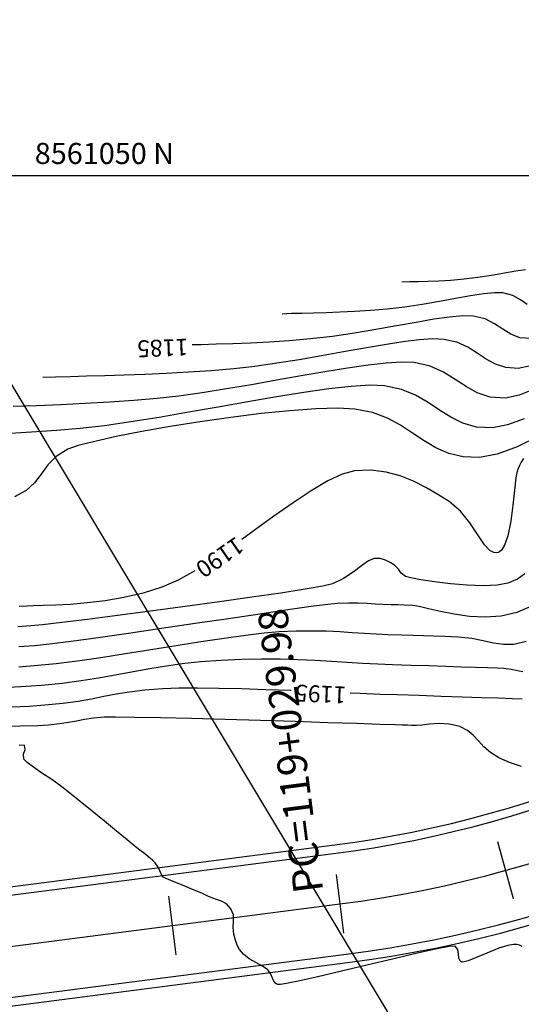
# Model space of a CAD drawing. Units: feet. Extents: x 755530 to 757312, y 8560349 to 8561489.
# Drawn here: x 756204 to 756234, y 8560678 to 8560736 of the extents above; entities that cross this region are included whole.
import ezdxf

# ---------------------------------------------------------------- set-up
doc = ezdxf.new("R2010")
doc.units = ezdxf.units.FT
doc.header["$LTSCALE"] = 12.7
doc.header["$MEASUREMENT"] = 0
doc.linetypes.add('DASHED2', pattern=[0.375, 0.25, -0.125])
doc.layers.add('berma', color=4, linetype='DASHED2', lineweight=25)
doc.layers.add('calzada', color=4, linetype='Continuous', lineweight=30)
for name, color, linetype in [('CONT-MJR', 48, 'Continuous'), ('CONT-MNR', 33, 'Continuous'), ('COORD_LIN', 8, 'Continuous'), ('COORD_TXT', 7, 'Continuous'), ('EJE_ELEMENTO', 8, 'Continuous'), ('EJE_ESTACA', 7, 'Continuous'), ('EJE_LINEA', 5, 'Continuous')]:
    doc.layers.add(name, color=color, linetype=linetype)
doc.styles.add('L60', font='simplex', dxfattribs={"height": 5})

msp = doc.modelspace()

# ---------------------------------------------------------------- linework, layer by layer
msp.add_lwpolyline([(756604.433, 8560835.218), (756256.568, 8560626.637), (756192.738, 8560733.091), (756540.602, 8560941.673)], close=True)
at = {"layer": 'berma', "linetype": 'Continuous'}
for points in [[(756176.23, 8560681.29), (756222.847, 8560687.285, 0.144139), (756257.231, 8560702.401), (756383.379, 8560808.767, -0.031038), (756411.616, 8560829.722), (756509.105, 8560893.095, -0.072071), (756562.094, 8560917.558), (756681.394, 8560952.976, 0.124114), (756776.629, 8561009.491), (756897.373, 8561129.554, 0.039229), (756948.07, 8561188.555, 0.039229)], [(756177.123, 8560674.347), (756223.74, 8560680.342, 0.144139), (756261.744, 8560697.05), (756387.892, 8560803.415, -0.031038), (756415.431, 8560823.853), (756512.92, 8560887.227, -0.072071), (756564.086, 8560910.847), (756683.387, 8560946.266, 0.124114), (756781.564, 8561004.527), (756902.309, 8561124.59, 0.039229), (756953.72, 8561184.423, 0.039229)]]:
    msp.add_lwpolyline(points, format="xyb", dxfattribs=at)
at = {"layer": 'calzada', "linetype": 'Continuous'}
for points in [[(756176.294, 8560680.794), (756222.911, 8560686.789, 0.144139), (756257.554, 8560702.019), (756383.702, 8560808.384, -0.031038), (756411.889, 8560829.303), (756509.378, 8560892.676, -0.072071), (756562.236, 8560917.078), (756681.537, 8560952.497, 0.124114), (756776.981, 8561009.136), (756897.726, 8561129.199, 0.039229), (756948.473, 8561188.259, 0.039229)], [(756177.059, 8560674.843), (756223.676, 8560680.838, 0.144139), (756261.421, 8560697.432), (756387.569, 8560803.797, -0.031038), (756415.159, 8560824.272), (756512.648, 8560887.646, -0.072071), (756563.944, 8560911.327), (756683.244, 8560946.745, 0.124114), (756781.212, 8561004.882), (756901.956, 8561124.944, 0.039229), (756953.316, 8561184.718, 0.039229)]]:
    msp.add_lwpolyline(points, format="xyb", dxfattribs=at)
at = {"layer": 'CONT-MJR'}
for p, q in [((756228.857, 8560718.394, 1185), (756227.803, 8560718.214, 1185)), ((756229.789, 8560718.527, 1185), (756228.857, 8560718.394, 1185)), ((756230.575, 8560718.596, 1185), (756229.789, 8560718.527, 1185)), ((756231.19, 8560718.582, 1185), (756230.575, 8560718.596, 1185)), ((756231.884, 8560718.414, 1185), (756231.19, 8560718.582, 1185)), ((756232.444, 8560718.136, 1185), (756231.884, 8560718.414, 1185)), ((756225.428, 8560717.784, 1185), (756224.154, 8560717.57, 1185)), ((756226.652, 8560718.005, 1185), (756225.428, 8560717.784, 1185)), ((756227.803, 8560718.214, 1185), (756226.652, 8560718.005, 1185)), ((756232.933, 8560717.815, 1185), (756232.444, 8560718.136, 1185)), ((756233.414, 8560717.516, 1185), (756232.933, 8560717.815, 1185)), ((756221.559, 8560717.234, 1185), (756220.303, 8560717.128, 1185)), ((756222.857, 8560717.381, 1185), (756221.559, 8560717.234, 1185)), ((756224.154, 8560717.57, 1185), (756222.857, 8560717.381, 1185)), ((756233.951, 8560717.307, 1185), (756233.414, 8560717.516, 1185)), ((756234.608, 8560717.253, 1185), (756233.951, 8560717.307, 1185)), ((756215.079, 8560716.892, 1185), (756214.555, 8560716.88, 1185)), ((756215.981, 8560716.915, 1185), (756215.079, 8560716.892, 1185)), ((756216.956, 8560716.946, 1185), (756215.981, 8560716.915, 1185)), ((756218.001, 8560716.988, 1185), (756216.956, 8560716.946, 1185)), ((756219.117, 8560717.048, 1185), (756218.001, 8560716.988, 1185)), ((756220.303, 8560717.128, 1185), (756219.117, 8560717.048, 1185)), ((756233.904, 8560709.716, 1190), (756233.777, 8560709.413, 1190)), ((756234.021, 8560709.951, 1190), (756233.904, 8560709.716, 1190)), ((756234.169, 8560710.163, 1190), (756234.021, 8560709.951, 1190)), ((756223.439, 8560709.243, 1190), (756222.575, 8560708.834, 1190)), ((756224.162, 8560709.438, 1190), (756223.439, 8560709.243, 1190)), ((756225.134, 8560709.472, 1190), (756224.162, 8560709.438, 1190)), ((756226.034, 8560709.361, 1190), (756225.134, 8560709.472, 1190)), ((756226.871, 8560709.133, 1190), (756226.034, 8560709.361, 1190)), ((756227.653, 8560708.815, 1190), (756226.871, 8560709.133, 1190)), ((756233.777, 8560709.413, 1190), (756233.7, 8560709.012, 1190)), ((756222.575, 8560708.834, 1190), (756221.595, 8560708.253, 1190)), ((756228.388, 8560708.437, 1190), (756227.653, 8560708.815, 1190)), ((756229.085, 8560708.025, 1190), (756228.388, 8560708.437, 1190)), ((756233.7, 8560709.012, 1190), (756233.623, 8560708.297, 1190)), ((756221.595, 8560708.253, 1190), (756220.526, 8560707.543, 1190)), ((756229.752, 8560707.609, 1190), (756229.085, 8560708.025, 1190)), ((756233.623, 8560708.297, 1190), (756233.531, 8560707.399, 1190)), ((756220.526, 8560707.543, 1190), (756219.395, 8560706.746, 1190)), ((756230.437, 8560707.037, 1190), (756229.752, 8560707.609, 1190)), ((756233.531, 8560707.399, 1190), (756233.406, 8560706.45, 1190)), ((756219.395, 8560706.746, 1190), (756218.227, 8560705.906, 1190)), ((756230.991, 8560706.35, 1190), (756230.437, 8560707.037, 1190)), ((756231.451, 8560705.656, 1190), (756230.991, 8560706.35, 1190)), ((756233.406, 8560706.45, 1190), (756233.23, 8560705.58, 1190)), ((756218.227, 8560705.906, 1190), (756217.487, 8560705.377, 1190)), ((756231.857, 8560705.061, 1190), (756231.451, 8560705.656, 1190)), ((756233.23, 8560705.58, 1190), (756233.042, 8560705.029, 1190)), ((756232.168, 8560704.73, 1190), (756231.857, 8560705.061, 1190)), ((756233.042, 8560705.029, 1190), (756232.867, 8560704.744, 1190)), ((756232.407, 8560704.601, 1190), (756232.168, 8560704.73, 1190)), ((756232.574, 8560704.586, 1190), (756232.407, 8560704.601, 1190)), ((756232.66, 8560704.602, 1190), (756232.574, 8560704.586, 1190)), ((756232.733, 8560704.632, 1190), (756232.66, 8560704.602, 1190)), ((756232.867, 8560704.744, 1190), (756232.733, 8560704.632, 1190)), ((756214.717, 8560703.521, 1190), (756213.719, 8560702.962, 1190)), ((756213.719, 8560702.962, 1190), (756212.764, 8560702.543, 1190)), ((756211.648, 8560702.198, 1190), (756210.519, 8560701.937, 1190)), ((756212.764, 8560702.543, 1190), (756211.648, 8560702.198, 1190)), ((756205.168, 8560701.444, 1190), (756204.801, 8560701.428, 1190)), ((756205.737, 8560701.459, 1190), (756205.168, 8560701.444, 1190)), ((756206.476, 8560701.485, 1190), (756205.737, 8560701.459, 1190)), ((756207.354, 8560701.533, 1190), (756206.476, 8560701.485, 1190)), ((756208.341, 8560701.617, 1190), (756207.354, 8560701.533, 1190)), ((756209.406, 8560701.747, 1190), (756208.341, 8560701.617, 1190)), ((756210.519, 8560701.937, 1190), (756209.406, 8560701.747, 1190)), ((756204.801, 8560701.428, 1190), (756204.312, 8560701.399, 1190)), ((756210.06, 8560696.219, 1195), (756209.327, 8560696.08, 1195)), ((756210.848, 8560696.347, 1195), (756210.06, 8560696.219, 1195)), ((756211.746, 8560696.456, 1195), (756210.848, 8560696.347, 1195)), ((756212.81, 8560696.538, 1195), (756211.746, 8560696.456, 1195)), ((756213.757, 8560696.572, 1195), (756212.81, 8560696.538, 1195)), ((756214.878, 8560696.579, 1195), (756213.757, 8560696.572, 1195)), ((756216.136, 8560696.565, 1195), (756214.878, 8560696.579, 1195)), ((756217.495, 8560696.533, 1195), (756216.136, 8560696.565, 1195)), ((756218.916, 8560696.487, 1195), (756217.495, 8560696.533, 1195)), ((756220.364, 8560696.433, 1195), (756218.916, 8560696.487, 1195)), ((756220.414, 8560696.431, 1195), (756220.364, 8560696.433, 1195)), ((756224.494, 8560696.259, 1195), (756223.911, 8560696.284, 1195)), ((756225.676, 8560696.211, 1195), (756224.494, 8560696.259, 1195)), ((756226.7, 8560696.176, 1195), (756225.676, 8560696.211, 1195)), ((756206.908, 8560695.67, 1195), (756205.844, 8560695.563, 1195)), ((756207.806, 8560695.797, 1195), (756206.908, 8560695.67, 1195)), ((756208.594, 8560695.936, 1195), (756207.806, 8560695.797, 1195)), ((756209.327, 8560696.08, 1195), (756208.594, 8560695.936, 1195)), ((756227.994, 8560696.135, 1195), (756226.7, 8560696.176, 1195)), ((756229.283, 8560696.093, 1195), (756227.994, 8560696.135, 1195)), ((756230.522, 8560696.051, 1195), (756229.283, 8560696.093, 1195)), ((756231.667, 8560696.012, 1195), (756230.522, 8560696.051, 1195)), ((756232.671, 8560695.976, 1195), (756231.667, 8560696.012, 1195)), ((756233.49, 8560695.947, 1195), (756232.671, 8560695.976, 1195)), ((756234.079, 8560695.926, 1195), (756233.49, 8560695.947, 1195)), ((756204.915, 8560695.501, 1195), (756203.845, 8560695.452, 1195)), ((756205.844, 8560695.563, 1195), (756204.915, 8560695.501, 1195))]:
    msp.add_line(p, q, dxfattribs=at)
at = {"layer": 'CONT-MNR'}
for p, q in [((756233.713, 8560721.25, 1183), (756233.032, 8560721.131, 1183)), ((756234.279, 8560721.324, 1183), (756233.713, 8560721.25, 1183)), ((756229.862, 8560720.7, 1183), (756229.147, 8560720.659, 1183)), ((756230.643, 8560720.762, 1183), (756229.862, 8560720.7, 1183)), ((756231.463, 8560720.862, 1183), (756230.643, 8560720.762, 1183)), ((756232.271, 8560720.994, 1183), (756231.463, 8560720.862, 1183)), ((756233.032, 8560721.131, 1183), (756232.271, 8560720.994, 1183)), ((756227.405, 8560720.606, 1183), (756226.961, 8560720.591, 1183)), ((756227.918, 8560720.618, 1183), (756227.405, 8560720.606, 1183)), ((756228.498, 8560720.634, 1183), (756227.918, 8560720.618, 1183)), ((756229.147, 8560720.659, 1183), (756228.498, 8560720.634, 1183)), ((756230.135, 8560719.621, 1184), (756229.18, 8560719.448, 1184)), ((756231.014, 8560719.777, 1184), (756230.135, 8560719.621, 1184)), ((756231.791, 8560719.897, 1184), (756231.014, 8560719.777, 1184)), ((756232.442, 8560719.962, 1184), (756231.791, 8560719.897, 1184)), ((756232.942, 8560719.956, 1184), (756232.442, 8560719.962, 1184)), ((756233.521, 8560719.802, 1184), (756232.942, 8560719.956, 1184)), ((756233.975, 8560719.549, 1184), (756233.521, 8560719.802, 1184)), ((756234.383, 8560719.279, 1184), (756233.975, 8560719.549, 1184)), ((756225.101, 8560718.915, 1184), (756224.164, 8560718.854, 1184)), ((756226.101, 8560718.998, 1184), (756225.101, 8560718.915, 1184)), ((756227.139, 8560719.118, 1184), (756226.101, 8560718.998, 1184)), ((756228.173, 8560719.274, 1184), (756227.139, 8560719.118, 1184)), ((756229.18, 8560719.448, 1184), (756228.173, 8560719.274, 1184)), ((756220.434, 8560718.729, 1184), (756219.883, 8560718.709, 1184)), ((756221.051, 8560718.745, 1184), (756220.434, 8560718.729, 1184)), ((756221.733, 8560718.761, 1184), (756221.051, 8560718.745, 1184)), ((756222.479, 8560718.781, 1184), (756221.733, 8560718.761, 1184)), ((756223.29, 8560718.811, 1184), (756222.479, 8560718.781, 1184)), ((756224.164, 8560718.854, 1184), (756223.29, 8560718.811, 1184)), ((756227.979, 8560717.177, 1186), (756227.02, 8560717.061, 1186)), ((756228.794, 8560717.231, 1186), (756227.979, 8560717.177, 1186)), ((756229.437, 8560717.209, 1186), (756228.794, 8560717.231, 1186)), ((756230.218, 8560717.034, 1186), (756229.437, 8560717.209, 1186)), ((756224.76, 8560716.693, 1186), (756223.509, 8560716.469, 1186)), ((756225.938, 8560716.895, 1186), (756224.76, 8560716.693, 1186)), ((756227.02, 8560717.061, 1186), (756225.938, 8560716.895, 1186)), ((756230.862, 8560716.746, 1186), (756230.218, 8560717.034, 1186)), ((756231.421, 8560716.398, 1186), (756230.862, 8560716.746, 1186)), ((756220.886, 8560716.005, 1186), (756219.563, 8560715.792, 1186)), ((756222.209, 8560716.235, 1186), (756220.886, 8560716.005, 1186)), ((756223.509, 8560716.469, 1186), (756222.209, 8560716.235, 1186)), ((756231.948, 8560716.046, 1186), (756231.421, 8560716.398, 1186)), ((756232.493, 8560715.742, 1186), (756231.948, 8560716.046, 1186)), ((756217.016, 8560715.47, 1186), (756215.677, 8560715.357, 1186)), ((756218.265, 8560715.609, 1186), (756217.016, 8560715.47, 1186)), ((756219.563, 8560715.792, 1186), (756218.265, 8560715.609, 1186)), ((756223.739, 8560715.513, 1187), (756222.411, 8560715.296, 1187)), ((756224.959, 8560715.689, 1187), (756223.739, 8560715.513, 1187)), ((756226.043, 8560715.81, 1187), (756224.959, 8560715.689, 1187)), ((756226.961, 8560715.863, 1187), (756226.043, 8560715.81, 1187)), ((756227.685, 8560715.835, 1187), (756226.961, 8560715.863, 1187)), ((756228.64, 8560715.621, 1187), (756227.685, 8560715.835, 1187)), ((756229.429, 8560715.268, 1187), (756228.64, 8560715.621, 1187)), ((756233.109, 8560715.54, 1186), (756232.493, 8560715.742, 1186)), ((756233.847, 8560715.494, 1186), (756233.109, 8560715.54, 1186)), ((756234.57, 8560715.647, 1186), (756233.847, 8560715.494, 1186)), ((756206.467, 8560714.973, 1186), (756205.728, 8560714.944, 1186)), ((756207.333, 8560714.999, 1186), (756206.467, 8560714.973, 1186)), ((756208.311, 8560715.025, 1186), (756207.333, 8560714.999, 1186)), ((756209.384, 8560715.055, 1186), (756208.311, 8560715.025, 1186)), ((756210.54, 8560715.091, 1186), (756209.384, 8560715.055, 1186)), ((756211.762, 8560715.136, 1186), (756210.54, 8560715.091, 1186)), ((756213.035, 8560715.193, 1186), (756211.762, 8560715.136, 1186)), ((756214.345, 8560715.266, 1186), (756213.035, 8560715.193, 1186)), ((756215.677, 8560715.357, 1186), (756214.345, 8560715.266, 1186)), ((756221.003, 8560715.051, 1187), (756219.543, 8560714.79, 1187)), ((756222.411, 8560715.296, 1187), (756221.003, 8560715.051, 1187)), ((756230.114, 8560714.843, 1187), (756229.429, 8560715.268, 1187)), ((756230.759, 8560714.411, 1187), (756230.114, 8560714.843, 1187)), ((756216.585, 8560714.273, 1187), (756215.142, 8560714.043, 1187)), ((756218.061, 8560714.526, 1187), (756216.585, 8560714.273, 1187)), ((756219.543, 8560714.79, 1187), (756218.061, 8560714.526, 1187)), ((756222.641, 8560714.282, 1188), (756221.158, 8560714.071, 1188)), ((756223.956, 8560714.428, 1188), (756222.641, 8560714.282, 1188)), ((756225.067, 8560714.494, 1188), (756223.956, 8560714.428, 1188)), ((756225.933, 8560714.462, 1188), (756225.067, 8560714.494, 1188)), ((756226.934, 8560714.25, 1188), (756225.933, 8560714.462, 1188)), ((756231.427, 8560714.038, 1187), (756230.759, 8560714.411, 1187)), ((756234.786, 8560714.259, 1187), (756233.903, 8560713.899, 1187)), ((756212.474, 8560713.706, 1187), (756211.096, 8560713.59, 1187)), ((756213.763, 8560713.85, 1187), (756212.474, 8560713.706, 1187)), ((756215.142, 8560714.043, 1187), (756213.763, 8560713.85, 1187)), ((756219.548, 8560713.811, 1188), (756217.848, 8560713.517, 1188)), ((756221.158, 8560714.071, 1188), (756219.548, 8560713.811, 1188)), ((756227.778, 8560713.906, 1188), (756226.934, 8560714.25, 1188)), ((756228.513, 8560713.481, 1188), (756227.778, 8560713.906, 1188)), ((756232.181, 8560713.791, 1187), (756231.427, 8560714.038, 1187)), ((756233.085, 8560713.735, 1187), (756232.181, 8560713.791, 1187)), ((756233.903, 8560713.899, 1187), (756233.085, 8560713.735, 1187)), ((756205.338, 8560713.28, 1187), (756203.959, 8560713.232, 1187)), ((756206.765, 8560713.339, 1187), (756205.338, 8560713.28, 1187)), ((756208.217, 8560713.408, 1187), (756206.765, 8560713.339, 1187)), ((756209.669, 8560713.491, 1187), (756208.217, 8560713.408, 1187)), ((756211.096, 8560713.59, 1187), (756209.669, 8560713.491, 1187)), ((756216.097, 8560713.206, 1188), (756214.334, 8560712.893, 1188)), ((756217.848, 8560713.517, 1188), (756216.097, 8560713.206, 1188)), ((756221.863, 8560713.101, 1189), (756220.331, 8560712.989, 1189)), ((756223.168, 8560713.139, 1189), (756221.863, 8560713.101, 1189)), ((756224.181, 8560713.089, 1189), (756223.168, 8560713.139, 1189)), ((756229.191, 8560713.028, 1188), (756228.513, 8560713.481, 1188)), ((756212.597, 8560712.594, 1188), (756210.926, 8560712.326, 1188)), ((756214.334, 8560712.893, 1188), (756212.597, 8560712.594, 1188)), ((756216.851, 8560712.59, 1189), (756215.035, 8560712.33, 1189)), ((756218.639, 8560712.814, 1189), (756216.851, 8560712.59, 1189)), ((756220.331, 8560712.989, 1189), (756218.639, 8560712.814, 1189)), ((756225.219, 8560712.88, 1189), (756224.181, 8560713.089, 1189)), ((756226.108, 8560712.545, 1189), (756225.219, 8560712.88, 1189)), ((756226.888, 8560712.126, 1189), (756226.108, 8560712.545, 1189)), ((756229.86, 8560712.598, 1188), (756229.191, 8560713.028, 1188)), ((756230.572, 8560712.245, 1188), (756229.86, 8560712.598, 1188)), ((756234.197, 8560712.516, 1188), (756233.211, 8560712.145, 1188)), ((756207.932, 8560711.942, 1188), (756206.534, 8560711.824, 1188)), ((756209.358, 8560712.103, 1188), (756207.932, 8560711.942, 1188)), ((756210.926, 8560712.326, 1188), (756209.358, 8560712.103, 1188)), ((756213.254, 8560712.045, 1189), (756211.576, 8560711.75, 1189)), ((756215.035, 8560712.33, 1189), (756213.254, 8560712.045, 1189)), ((756227.6, 8560711.665, 1189), (756226.888, 8560712.126, 1189)), ((756231.376, 8560712.021, 1188), (756230.572, 8560712.245, 1188)), ((756232.323, 8560711.977, 1188), (756231.376, 8560712.021, 1188)), ((756233.211, 8560712.145, 1188), (756232.323, 8560711.977, 1188)), ((756205.044, 8560711.721, 1188), (756203.49, 8560711.63, 1188)), ((756206.534, 8560711.824, 1188), (756205.044, 8560711.721, 1188)), ((756210.066, 8560711.456, 1189), (756208.789, 8560711.176, 1189)), ((756211.576, 8560711.75, 1189), (756210.066, 8560711.456, 1189)), ((756228.285, 8560711.205, 1189), (756227.6, 8560711.665, 1189)), ((756235.063, 8560711.481, 1189), (756233.789, 8560710.858, 1189)), ((756207.812, 8560710.924, 1189), (756207.199, 8560710.711, 1189)), ((756208.789, 8560711.176, 1189), (756207.812, 8560710.924, 1189)), ((756228.982, 8560710.787, 1189), (756228.285, 8560711.205, 1189)), ((756229.734, 8560710.456, 1189), (756228.982, 8560710.787, 1189)), ((756233.789, 8560710.858, 1189), (756232.604, 8560710.417, 1189)), ((756206.513, 8560710.282, 1189), (756206.019, 8560709.779, 1189)), ((756207.199, 8560710.711, 1189), (756206.513, 8560710.282, 1189)), ((756230.58, 8560710.252, 1189), (756229.734, 8560710.456, 1189)), ((756231.561, 8560710.218, 1189), (756230.58, 8560710.252, 1189)), ((756232.604, 8560710.417, 1189), (756231.561, 8560710.218, 1189)), ((756206.019, 8560709.779, 1189), (756205.621, 8560709.245, 1189)), ((756205.621, 8560709.245, 1189), (756205.223, 8560708.726, 1189)), ((756205.223, 8560708.726, 1189), (756204.727, 8560708.264, 1189)), ((756204.727, 8560708.264, 1189), (756204.037, 8560707.904, 1189)), ((756224.57, 8560703.816, 1191), (756224.083, 8560703.443, 1191)), ((756224.979, 8560704.108, 1191), (756224.57, 8560703.816, 1191)), ((756225.318, 8560704.245, 1191), (756224.979, 8560704.108, 1191)), ((756225.674, 8560704.238, 1191), (756225.318, 8560704.245, 1191)), ((756225.985, 8560704.149, 1191), (756225.674, 8560704.238, 1191)), ((756226.265, 8560704.01, 1191), (756225.985, 8560704.149, 1191)), ((756226.527, 8560703.849, 1191), (756226.265, 8560704.01, 1191)), ((756226.769, 8560703.616, 1191), (756226.527, 8560703.849, 1191)), ((756224.083, 8560703.443, 1191), (756223.513, 8560703.064, 1191)), ((756226.929, 8560703.376, 1191), (756226.769, 8560703.616, 1191)), ((756227.178, 8560703.176, 1191), (756226.929, 8560703.376, 1191)), ((756234.238, 8560703.34, 1191), (756233.808, 8560703.031, 1191)), ((756222.286, 8560702.619, 1191), (756221.241, 8560702.433, 1191)), ((756222.852, 8560702.754, 1191), (756222.286, 8560702.619, 1191)), ((756223.513, 8560703.064, 1191), (756222.852, 8560702.754, 1191)), ((756227.484, 8560703.094, 1191), (756227.178, 8560703.176, 1191)), ((756228.085, 8560702.984, 1191), (756227.484, 8560703.094, 1191)), ((756228.896, 8560702.863, 1191), (756228.085, 8560702.984, 1191)), ((756229.837, 8560702.752, 1191), (756228.896, 8560702.863, 1191)), ((756230.823, 8560702.669, 1191), (756229.837, 8560702.752, 1191)), ((756231.773, 8560702.633, 1191), (756230.823, 8560702.669, 1191)), ((756232.604, 8560702.664, 1191), (756231.773, 8560702.633, 1191)), ((756233.234, 8560702.779, 1191), (756232.604, 8560702.664, 1191)), ((756233.808, 8560703.031, 1191), (756233.234, 8560702.779, 1191)), ((756219.809, 8560702.206, 1191), (756218.086, 8560701.951, 1191)), ((756221.241, 8560702.433, 1191), (756219.809, 8560702.206, 1191)), ((756216.163, 8560701.678, 1191), (756214.136, 8560701.4, 1191)), ((756218.086, 8560701.951, 1191), (756216.163, 8560701.678, 1191)), ((756222.591, 8560701.533, 1192), (756221.587, 8560701.398, 1192)), ((756223.143, 8560701.592, 1192), (756222.591, 8560701.533, 1192)), ((756223.807, 8560701.613, 1192), (756223.143, 8560701.592, 1192)), ((756224.385, 8560701.603, 1192), (756223.807, 8560701.613, 1192)), ((756224.901, 8560701.576, 1192), (756224.385, 8560701.603, 1192)), ((756225.379, 8560701.544, 1192), (756224.901, 8560701.576, 1192)), ((756225.843, 8560701.521, 1192), (756225.379, 8560701.544, 1192)), ((756226.335, 8560701.508, 1192), (756225.843, 8560701.521, 1192)), ((756226.718, 8560701.498, 1192), (756226.335, 8560701.508, 1192)), ((756227.101, 8560701.484, 1192), (756226.718, 8560701.498, 1192)), ((756227.593, 8560701.462, 1192), (756227.101, 8560701.484, 1192)), ((756227.982, 8560701.401, 1192), (756227.593, 8560701.462, 1192)), ((756210.141, 8560700.872, 1191), (756208.36, 8560700.646, 1191)), ((756212.097, 8560701.127, 1191), (756210.141, 8560700.872, 1191)), ((756214.136, 8560701.4, 1191), (756212.097, 8560701.127, 1191)), ((756218.562, 8560700.96, 1192), (756216.708, 8560700.686, 1192)), ((756220.216, 8560701.202, 1192), (756218.562, 8560700.96, 1192)), ((756221.587, 8560701.398, 1192), (756220.216, 8560701.202, 1192)), ((756228.545, 8560701.271, 1192), (756227.982, 8560701.401, 1192)), ((756229.251, 8560701.107, 1192), (756228.545, 8560701.271, 1192)), ((756230.066, 8560700.946, 1192), (756229.251, 8560701.107, 1192)), ((756230.958, 8560700.825, 1192), (756230.066, 8560700.946, 1192)), ((756233.774, 8560701.057, 1192), (756232.844, 8560700.844, 1192)), ((756234.596, 8560701.4, 1192), (756233.774, 8560701.057, 1192)), ((756205.701, 8560700.326, 1191), (756205.009, 8560700.255, 1191)), ((756206.849, 8560700.46, 1191), (756205.701, 8560700.326, 1191)), ((756208.36, 8560700.646, 1191), (756206.849, 8560700.46, 1191)), ((756214.74, 8560700.394, 1192), (756212.74, 8560700.099, 1192)), ((756216.708, 8560700.686, 1192), (756214.74, 8560700.394, 1192)), ((756231.895, 8560700.779, 1192), (756230.958, 8560700.825, 1192)), ((756232.844, 8560700.844, 1192), (756231.895, 8560700.779, 1192)), ((756205.009, 8560700.255, 1191), (756204.24, 8560700.203, 1191)), ((756210.793, 8560699.815, 1192), (756208.983, 8560699.557, 1192)), ((756212.74, 8560700.099, 1192), (756210.793, 8560699.815, 1192)), ((756217.713, 8560699.699, 1193), (756216.454, 8560699.521, 1193)), ((756218.808, 8560699.831, 1193), (756217.713, 8560699.699, 1193)), ((756219.699, 8560699.907, 1193), (756218.808, 8560699.831, 1193)), ((756220.715, 8560699.949, 1193), (756219.699, 8560699.907, 1193)), ((756221.642, 8560699.957, 1193), (756220.715, 8560699.949, 1193)), ((756222.494, 8560699.94, 1193), (756221.642, 8560699.957, 1193)), ((756223.286, 8560699.905, 1193), (756222.494, 8560699.94, 1193)), ((756224.031, 8560699.859, 1193), (756223.286, 8560699.905, 1193)), ((756224.743, 8560699.812, 1193), (756224.031, 8560699.859, 1193)), ((756225.438, 8560699.769, 1193), (756224.743, 8560699.812, 1193)), ((756226.129, 8560699.739, 1193), (756225.438, 8560699.769, 1193)), ((756226.956, 8560699.716, 1193), (756226.129, 8560699.739, 1193)), ((756227.634, 8560699.698, 1193), (756226.956, 8560699.716, 1193)), ((756228.236, 8560699.681, 1193), (756227.634, 8560699.698, 1193)), ((756206.112, 8560699.176, 1192), (756205.218, 8560699.082, 1192)), ((756207.395, 8560699.339, 1192), (756206.112, 8560699.176, 1192)), ((756208.983, 8560699.557, 1192), (756207.395, 8560699.339, 1192)), ((756215.073, 8560699.311, 1193), (756213.611, 8560699.079, 1193)), ((756216.454, 8560699.521, 1193), (756215.073, 8560699.311, 1193)), ((756228.832, 8560699.662, 1193), (756228.236, 8560699.681, 1193)), ((756229.495, 8560699.636, 1193), (756228.832, 8560699.662, 1193)), ((756230.295, 8560699.598, 1193), (756229.495, 8560699.636, 1193)), ((756231.103, 8560699.512, 1193), (756230.295, 8560699.598, 1193)), ((756231.78, 8560699.376, 1193), (756231.103, 8560699.512, 1193)), ((756232.383, 8560699.239, 1193), (756231.78, 8560699.376, 1193)), ((756232.968, 8560699.153, 1193), (756232.383, 8560699.239, 1193)), ((756233.593, 8560699.168, 1193), (756232.968, 8560699.153, 1193)), ((756234.314, 8560699.335, 1193), (756233.593, 8560699.168, 1193)), ((756205.218, 8560699.082, 1192), (756204.297, 8560699.017, 1192)), ((756210.607, 8560698.6, 1193), (756209.147, 8560698.376, 1193)), ((756212.109, 8560698.838, 1193), (756210.607, 8560698.6, 1193)), ((756213.611, 8560699.079, 1193), (756212.109, 8560698.838, 1193)), ((756206.516, 8560698.019, 1193), (756205.427, 8560697.909, 1193)), ((756207.769, 8560698.178, 1193), (756206.516, 8560698.019, 1193)), ((756209.147, 8560698.376, 1193), (756207.769, 8560698.178, 1193)), ((756213.937, 8560698.01, 1194), (756212.904, 8560697.862, 1194)), ((756215.045, 8560698.132, 1194), (756213.937, 8560698.01, 1194)), ((756216.254, 8560698.223, 1194), (756215.045, 8560698.132, 1194)), ((756217.488, 8560698.276, 1194), (756216.254, 8560698.223, 1194)), ((756218.654, 8560698.295, 1194), (756217.488, 8560698.276, 1194)), ((756219.762, 8560698.288, 1194), (756218.654, 8560698.295, 1194)), ((756220.816, 8560698.258, 1194), (756219.762, 8560698.288, 1194)), ((756221.824, 8560698.213, 1194), (756220.816, 8560698.258, 1194)), ((756222.793, 8560698.158, 1194), (756221.824, 8560698.213, 1194)), ((756223.73, 8560698.099, 1194), (756222.793, 8560698.158, 1194)), ((756224.641, 8560698.042, 1194), (756223.73, 8560698.099, 1194)), ((756225.534, 8560697.993, 1194), (756224.641, 8560698.042, 1194)), ((756226.414, 8560697.958, 1194), (756225.534, 8560697.993, 1194)), ((756227.503, 8560697.924, 1194), (756226.414, 8560697.958, 1194)), ((756205.427, 8560697.909, 1193), (756204.305, 8560697.828, 1193)), ((756210.964, 8560697.52, 1194), (756210.004, 8560697.341, 1194)), ((756211.922, 8560697.697, 1194), (756210.964, 8560697.52, 1194)), ((756212.904, 8560697.862, 1194), (756211.922, 8560697.697, 1194)), ((756228.56, 8560697.891, 1194), (756227.503, 8560697.924, 1194)), ((756229.564, 8560697.859, 1194), (756228.56, 8560697.891, 1194)), ((756230.492, 8560697.829, 1194), (756229.564, 8560697.859, 1194)), ((756231.322, 8560697.8, 1194), (756230.492, 8560697.829, 1194)), ((756232.031, 8560697.774, 1194), (756231.322, 8560697.8, 1194)), ((756232.597, 8560697.752, 1194), (756232.031, 8560697.774, 1194)), ((756232.997, 8560697.735, 1194), (756232.597, 8560697.752, 1194)), ((756233.437, 8560697.683, 1194), (756232.997, 8560697.735, 1194)), ((756233.797, 8560697.605, 1194), (756233.437, 8560697.683, 1194)), ((756234.123, 8560697.54, 1194), (756233.797, 8560697.605, 1194)), ((756206.858, 8560696.856, 1194), (756205.635, 8560696.736, 1194)), ((756207.977, 8560697.002, 1194), (756206.858, 8560696.856, 1194)), ((756209.017, 8560697.166, 1194), (756207.977, 8560697.002, 1194)), ((756210.004, 8560697.341, 1194), (756209.017, 8560697.166, 1194)), ((756204.407, 8560696.648, 1194), (756203.275, 8560696.589, 1194)), ((756205.635, 8560696.736, 1194), (756204.407, 8560696.648, 1194)), ((756206.708, 8560694.46, 1196), (756206.052, 8560694.39, 1196)), ((756207.24, 8560694.545, 1196), (756206.708, 8560694.46, 1196)), ((756207.709, 8560694.635, 1196), (756207.24, 8560694.545, 1196)), ((756208.178, 8560694.723, 1196), (756207.709, 8560694.635, 1196)), ((756208.71, 8560694.799, 1196), (756208.178, 8560694.723, 1196)), ((756209.366, 8560694.854, 1196), (756208.71, 8560694.799, 1196)), ((756210.016, 8560694.862, 1196), (756209.366, 8560694.854, 1196)), ((756211.158, 8560694.849, 1196), (756210.016, 8560694.862, 1196)), ((756212.689, 8560694.819, 1196), (756211.158, 8560694.849, 1196)), ((756214.507, 8560694.774, 1196), (756212.689, 8560694.819, 1196)), ((756216.508, 8560694.72, 1196), (756214.507, 8560694.774, 1196)), ((756218.588, 8560694.659, 1196), (756216.508, 8560694.72, 1196)), ((756220.646, 8560694.597, 1196), (756218.588, 8560694.659, 1196)), ((756222.578, 8560694.536, 1196), (756220.646, 8560694.597, 1196)), ((756224.281, 8560694.482, 1196), (756222.578, 8560694.536, 1196)), ((756225.652, 8560694.437, 1196), (756224.281, 8560694.482, 1196)), ((756229.164, 8560694.482, 1196), (756228.607, 8560694.445, 1196)), ((756229.775, 8560694.451, 1196), (756229.164, 8560694.482, 1196)), ((756204.383, 8560694.321, 1196), (756203.031, 8560694.285, 1196)), ((756205.419, 8560694.356, 1196), (756204.383, 8560694.321, 1196)), ((756206.052, 8560694.39, 1196), (756205.419, 8560694.356, 1196)), ((756226.588, 8560694.407, 1196), (756225.652, 8560694.437, 1196)), ((756226.985, 8560694.394, 1196), (756226.588, 8560694.407, 1196)), ((756227.289, 8560694.384, 1196), (756226.985, 8560694.394, 1196)), ((756227.53, 8560694.375, 1196), (756227.289, 8560694.384, 1196)), ((756227.834, 8560694.365, 1196), (756227.53, 8560694.375, 1196)), ((756228.148, 8560694.39, 1196), (756227.834, 8560694.365, 1196)), ((756228.607, 8560694.445, 1196), (756228.148, 8560694.39, 1196)), ((756230.394, 8560694.304, 1196), (756229.775, 8560694.451, 1196)), ((756230.837, 8560694.079, 1196), (756230.394, 8560694.304, 1196)), ((756231.188, 8560693.79, 1196), (756230.837, 8560694.079, 1196)), ((756231.498, 8560693.46, 1196), (756231.188, 8560693.79, 1196)), ((756231.82, 8560693.111, 1196), (756231.498, 8560693.46, 1196)), ((756204.632, 8560693.178, 1197), (756204.315, 8560693.208, 1197)), ((756204.58, 8560692.674, 1197), (756204.667, 8560692.957, 1197)), ((756204.667, 8560692.957, 1197), (756204.632, 8560693.178, 1197)), ((756232.204, 8560692.767, 1196), (756231.82, 8560693.111, 1196)), ((756232.702, 8560692.448, 1196), (756232.204, 8560692.767, 1196)), ((756204.591, 8560692.381, 1197), (756204.58, 8560692.674, 1197)), ((756204.783, 8560692.174, 1197), (756204.591, 8560692.381, 1197)), ((756205.16, 8560691.897, 1197), (756204.783, 8560692.174, 1197)), ((756233.338, 8560692.173, 1196), (756232.702, 8560692.448, 1196)), ((756234.048, 8560691.943, 1196), (756233.338, 8560692.173, 1196)), ((756205.667, 8560691.559, 1197), (756205.16, 8560691.897, 1197)), ((756206.248, 8560691.168, 1197), (756205.667, 8560691.559, 1197)), ((756206.847, 8560690.733, 1197), (756206.248, 8560691.168, 1197)), ((756207.311, 8560690.369, 1197), (756206.847, 8560690.733, 1197)), ((756207.925, 8560689.877, 1197), (756207.311, 8560690.369, 1197)), ((756208.631, 8560689.306, 1197), (756207.925, 8560689.877, 1197)), ((756209.369, 8560688.705, 1197), (756208.631, 8560689.306, 1197)), ((756210.08, 8560688.124, 1197), (756209.369, 8560688.705, 1197)), ((756210.705, 8560687.613, 1197), (756210.08, 8560688.124, 1197)), ((756211.184, 8560687.22, 1197), (756210.705, 8560687.613, 1197)), ((756211.459, 8560686.995, 1197), (756211.184, 8560687.22, 1197)), ((756211.747, 8560686.769, 1197), (756211.459, 8560686.995, 1197)), ((756211.997, 8560686.581, 1197), (756211.747, 8560686.769, 1197)), ((756212.207, 8560686.411, 1197), (756211.997, 8560686.581, 1197)), ((756212.374, 8560686.242, 1197), (756212.207, 8560686.411, 1197)), ((756212.535, 8560685.997, 1197), (756212.374, 8560686.242, 1197)), ((756212.641, 8560685.773, 1197), (756212.535, 8560685.997, 1197)), ((756212.704, 8560685.631, 1197), (756212.641, 8560685.773, 1197)), ((756212.762, 8560685.509, 1197), (756212.704, 8560685.631, 1197)), ((756212.836, 8560685.404, 1197), (756212.762, 8560685.509, 1197)), ((756213.016, 8560685.319, 1197), (756212.836, 8560685.404, 1197)), ((756213.43, 8560685.147, 1197), (756213.016, 8560685.319, 1197)), ((756213.982, 8560684.921, 1197), (756213.43, 8560685.147, 1197)), ((756214.579, 8560684.675, 1197), (756213.982, 8560684.921, 1197)), ((756215.126, 8560684.444, 1197), (756214.579, 8560684.675, 1197)), ((756215.529, 8560684.262, 1197), (756215.126, 8560684.444, 1197)), ((756215.941, 8560684.094, 1197), (756215.529, 8560684.262, 1197)), ((756216.288, 8560683.973, 1197), (756215.941, 8560684.094, 1197)), ((756216.584, 8560683.814, 1197), (756216.288, 8560683.973, 1197)), ((756216.845, 8560683.533, 1197), (756216.584, 8560683.814, 1197)), ((756216.991, 8560683.165, 1197), (756216.845, 8560683.533, 1197)), ((756216.999, 8560682.795, 1197), (756216.991, 8560683.165, 1197)), ((756216.975, 8560682.415, 1197), (756216.999, 8560682.795, 1197)), ((756217.023, 8560682.017, 1197), (756216.975, 8560682.415, 1197)), ((756217.126, 8560681.663, 1197), (756217.023, 8560682.017, 1197)), ((756217.226, 8560681.383, 1197), (756217.126, 8560681.663, 1197)), ((756217.365, 8560681.128, 1197), (756217.226, 8560681.383, 1197)), ((756217.585, 8560680.847, 1197), (756217.365, 8560681.128, 1197)), ((756228.95, 8560681.135, 1197), (756227.79, 8560680.876, 1197)), ((756229.765, 8560681.295, 1197), (756228.95, 8560681.135, 1197)), ((756230.123, 8560681.323, 1197), (756229.765, 8560681.295, 1197)), ((756230.267, 8560681.129, 1197), (756230.123, 8560681.323, 1197)), ((756230.311, 8560680.847, 1197), (756230.267, 8560681.129, 1197)), ((756232.704, 8560681.192, 1197), (756231.997, 8560680.912, 1197)), ((756233.231, 8560681.354, 1197), (756232.704, 8560681.192, 1197)), ((756233.571, 8560681.412, 1197), (756233.231, 8560681.354, 1197)), ((756233.759, 8560681.41, 1197), (756233.571, 8560681.412, 1197)), ((756233.839, 8560681.394, 1197), (756233.759, 8560681.41, 1197)), ((756233.926, 8560681.366, 1197), (756233.839, 8560681.394, 1197)), ((756234.076, 8560681.292, 1197), (756233.926, 8560681.366, 1197)), ((756217.918, 8560680.57, 1197), (756217.585, 8560680.847, 1197)), ((756218.318, 8560680.344, 1197), (756217.918, 8560680.57, 1197)), ((756226.4, 8560680.552, 1197), (756224.894, 8560680.194, 1197)), ((756227.79, 8560680.876, 1197), (756226.4, 8560680.552, 1197)), ((756230.341, 8560680.62, 1197), (756230.311, 8560680.847, 1197)), ((756230.394, 8560680.478, 1197), (756230.341, 8560680.62, 1197)), ((756230.455, 8560680.409, 1197), (756230.394, 8560680.478, 1197)), ((756231.328, 8560680.627, 1197), (756230.885, 8560680.453, 1197)), ((756231.997, 8560680.912, 1197), (756231.328, 8560680.627, 1197)), ((756218.711, 8560680.136, 1197), (756218.318, 8560680.344, 1197)), ((756219.023, 8560679.915, 1197), (756218.711, 8560680.136, 1197)), ((756219.204, 8560679.666, 1197), (756219.023, 8560679.915, 1197)), ((756224.894, 8560680.194, 1197), (756223.386, 8560679.835, 1197)), ((756230.496, 8560680.384, 1197), (756230.455, 8560680.409, 1197)), ((756230.532, 8560680.374, 1197), (756230.496, 8560680.384, 1197)), ((756230.641, 8560680.383, 1197), (756230.532, 8560680.374, 1197)), ((756230.885, 8560680.453, 1197), (756230.641, 8560680.383, 1197)), ((756219.309, 8560679.417, 1197), (756219.204, 8560679.666, 1197)), ((756219.394, 8560679.24, 1197), (756219.309, 8560679.417, 1197)), ((756221.991, 8560679.509, 1197), (756220.822, 8560679.248, 1197)), ((756223.386, 8560679.835, 1197), (756221.991, 8560679.509, 1197)), ((756219.485, 8560679.131, 1197), (756219.394, 8560679.24, 1197)), ((756219.569, 8560679.074, 1197), (756219.485, 8560679.131, 1197)), ((756219.62, 8560679.051, 1197), (756219.569, 8560679.074, 1197)), ((756219.653, 8560679.045, 1197), (756219.62, 8560679.051, 1197)), ((756219.783, 8560679.053, 1197), (756219.653, 8560679.045, 1197)), ((756220.127, 8560679.107, 1197), (756219.783, 8560679.053, 1197)), ((756220.822, 8560679.248, 1197), (756220.127, 8560679.107, 1197))]:
    msp.add_line(p, q, dxfattribs=at)
at = {"layer": 'COORD_LIN'}
msp.add_line((757195.035, 8560726.891), (755995.035, 8560726.891), dxfattribs=at)
at = {"layer": 'EJE_ESTACA'}
for p, q in [((756233.571, 8560684.11), (756232.635, 8560687.482)), ((756223.533, 8560682.08), (756223.086, 8560685.551)), ((756213.615, 8560680.804), (756213.168, 8560684.276))]:
    msp.add_line(p, q, dxfattribs=at)
at = {"layer": 'EJE_LINEA'}
msp.add_lwpolyline([(756176.677, 8560677.819), (756223.293, 8560683.813, 0.144139), (756259.488, 8560699.725), (756385.636, 8560806.091, -0.031038), (756413.524, 8560826.788), (756511.013, 8560890.161, -0.072071), (756563.09, 8560914.203), (756682.39, 8560949.621, 0.124114), (756779.097, 8561007.009), (756899.841, 8561127.072, 0.039229), (756950.895, 8561186.489)], format="xyb", dxfattribs=at)

# ---------------------------------------------------------------- texts
at = {"layer": 'CONT-MJR', "char_height": 1, "attachment_point": 5}
for s, insert, rotation in [('{1185}', (756212.806, 8560716.826, 1185), 182.17126), ('{1190}', (756216.119, 8560704.424, 1190), 214.54292), ('{1195}', (756222.162, 8560696.359, 1195), 177.54535)]:
    msp.add_mtext(s, dxfattribs=dict(at, insert=insert, rotation=rotation))
at = {"layer": 'COORD_TXT', "style": 'L60'}
msp.add_text('8561050 N', height=1.25, dxfattribs=at).set_placement((756205.241, 8560727.58))
at = {"layer": 'EJE_ELEMENTO'}
msp.add_text('PC=119+029.98', height=1.75, rotation=97.32778, dxfattribs=at).set_placement((756222.314, 8560684.569))

doc.saveas('drawing.dxf')
